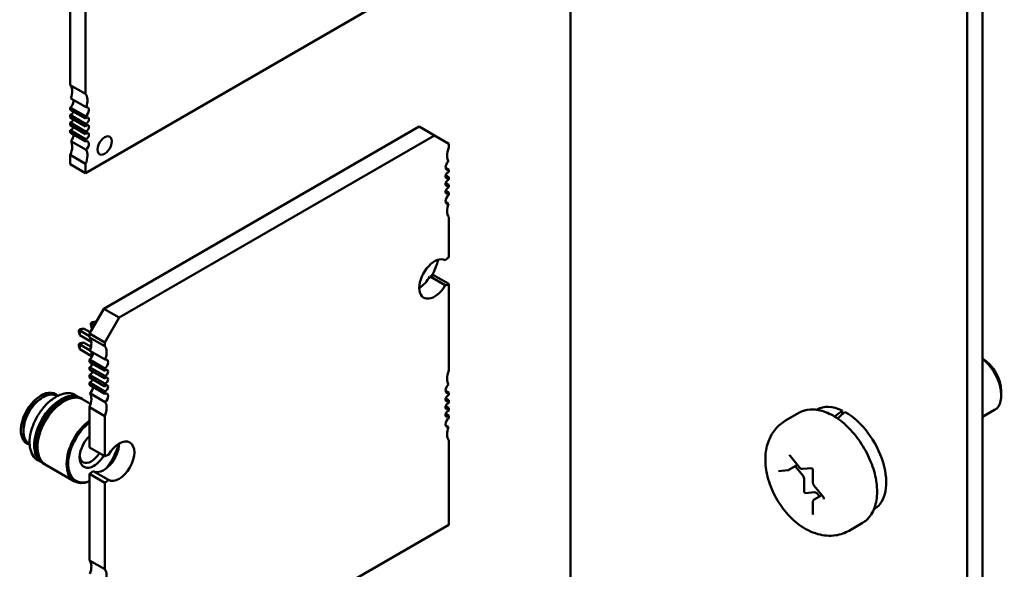
# Model space of a CAD drawing. Units: inches. Extents: x 2.2 to 96.8, y 1.1 to 75.4.
# Drawn here: x 47 to 49.2, y 63.2 to 64.4 of the extents above; entities that cross this region are included whole.
import ezdxf

# ---------------------------------------------------------------- set-up
doc = ezdxf.new("R2010")
doc.units = ezdxf.units.IN
doc.header["$LTSCALE"] = 4.5
doc.header["$MEASUREMENT"] = 0
doc.layers.add('Symbol (ANSI)', color=7, linetype='Continuous', lineweight=25)
doc.layers.add('Visible (ANSI)', color=7, linetype='Continuous', lineweight=50)
doc.styles.add('Note Text (ANSI)', font='tahoma.ttf')
doc.dimstyles.new('Default (ANSI)$7', dxfattribs={"dimscale": 4.5, "dimtxt": 0.12, "dimasz": 0.098425, "dimexe": 0.125, "dimexo": 0.0625, "dimgap": 0.031496, "dimtad": 0, "dimtih": 1, "dimtoh": 1, "dimrnd": 1e-08, "dimzin": 0, "dimdsep": 46, "dimtxsty": 'Note Text (ANSI)', "dimcen": 0.09, "dimdle": 0.393701, "dimclrd": 256, "dimclre": 256, "dimclrt": 256, "dimadec": 0, "dimazin": 1, "dimtfac": 1, "dimtofl": 0, "dimtmove": 0, "dimatfit": 3, "dimfxl": 1, "dimtolj": 1, "dimtzin": 4, "dimlwd": -1, "dimlwe": -1, "dimarcsym": 0})

msp = doc.modelspace()

# ---------------------------------------------------------------- linework, layer by layer
at = {"layer": 'Visible (ANSI)'}
for p, q in [((49.1307, 65.8569), (49.1307, 60.8826)), ((49.097, 65.8375), (49.097, 60.8632)), ((48.2304, 64.9063), (48.2304, 62.7869)), ((47.138, 64.7085), (47.138, 64.2824)), ((47.1715, 64.6892), (47.1715, 64.2631)), ((47.1715, 64.0904), (48.0066, 64.5726)), ((47.1715, 64.2631), (47.138, 64.2824)), ((47.1726, 64.234), (47.1392, 64.2533)), ((47.138, 64.2337), (47.138, 64.2286)), ((47.138, 64.2337), (47.1715, 64.2144)), ((47.1715, 64.2093), (47.138, 64.2286)), ((47.138, 64.2175), (47.138, 64.2117)), ((47.138, 64.2175), (47.1715, 64.1982)), ((47.1715, 64.1924), (47.138, 64.2117)), ((47.138, 64.2006), (47.138, 64.1948)), ((47.138, 64.2006), (47.1715, 64.1814)), ((47.1715, 64.1755), (47.138, 64.1948)), ((47.1715, 64.2144), (47.1715, 64.2093)), ((47.1715, 64.1982), (47.1715, 64.1924)), ((47.138, 64.1838), (47.138, 64.1786)), ((47.138, 64.1838), (47.1715, 64.1645)), ((47.1715, 64.1593), (47.138, 64.1786)), ((47.1715, 64.1814), (47.1715, 64.1755)), ((47.2113, 63.7942), (47.9003, 64.192)), ((47.9338, 64.1727), (47.9003, 64.192)), ((47.1726, 64.1411), (47.1392, 64.1604)), ((47.1715, 64.1645), (47.1715, 64.1593)), ((47.2447, 63.7749), (47.9338, 64.1727)), ((47.9338, 64.1727), (47.9651, 64.1546)), ((47.9651, 64.1546), (47.9651, 64.1465)), ((47.138, 64.1299), (47.138, 64.1097)), ((47.138, 64.1299), (47.1715, 64.1106)), ((47.1715, 64.0904), (47.138, 64.1097)), ((47.1715, 64.1106), (47.1715, 64.0904)), ((47.9579, 64.102), (47.9651, 64.0978)), ((47.9651, 64.0978), (47.9651, 64.0926)), ((47.9582, 64.0856), (47.9651, 64.0816)), ((47.9582, 64.0687), (47.9651, 64.0648)), ((47.9651, 64.0816), (47.9651, 64.0758)), ((47.9582, 64.0518), (47.9651, 64.0479)), ((47.9651, 64.0648), (47.9651, 64.0589)), ((47.9651, 64.0479), (47.9651, 64.0427)), ((47.964, 64.0232), (47.9581, 64.0266)), ((47.9651, 63.994), (47.9651, 63.9063)), ((47.9572, 63.8454), (47.9238, 63.8647)), ((47.9651, 63.8485), (47.9317, 63.8677)), ((47.9651, 63.8485), (47.9651, 63.6595)), ((47.18, 63.74), (47.2113, 63.7942)), ((47.2447, 63.7749), (47.2113, 63.7942)), ((47.1831, 63.763), (47.1861, 63.7647)), ((47.1851, 63.7618), (47.1936, 63.7667)), ((47.1861, 63.7647), (47.1936, 63.7667)), ((47.1936, 63.7667), (47.195, 63.7659)), ((47.2134, 63.7207), (47.2447, 63.7749)), ((47.1566, 63.7477), (47.1596, 63.7494)), ((47.1586, 63.7465), (47.1566, 63.7477)), ((47.1566, 63.7443), (47.1566, 63.7477)), ((47.1586, 63.7367), (47.1566, 63.7443)), ((47.1586, 63.7465), (47.1671, 63.7514)), ((47.18, 63.7342), (47.1586, 63.7465)), ((47.1586, 63.7367), (47.1586, 63.7465)), ((47.1596, 63.7494), (47.1671, 63.7514)), ((47.1671, 63.7514), (47.1818, 63.743)), ((47.1851, 63.7618), (47.1831, 63.763)), ((47.1831, 63.7596), (47.1831, 63.763)), ((47.1851, 63.752), (47.1831, 63.7596)), ((47.1908, 63.7586), (47.1851, 63.7618)), ((47.1851, 63.752), (47.1851, 63.7618)), ((47.1865, 63.7512), (47.1851, 63.752)), ((47.1839, 63.7221), (47.1586, 63.7367)), ((47.18, 63.7318), (47.18, 63.74)), ((47.2134, 63.7207), (47.18, 63.74)), ((47.18, 63.7318), (47.2134, 63.7125)), ((47.1566, 63.7171), (47.1596, 63.7188)), ((47.1586, 63.7159), (47.1566, 63.7171)), ((47.1566, 63.7171), (47.1566, 63.7136)), ((47.1566, 63.7136), (47.1586, 63.7061)), ((47.1586, 63.7159), (47.1671, 63.7208)), ((47.1812, 63.7029), (47.1586, 63.7159)), ((47.1586, 63.7159), (47.1586, 63.7061)), ((47.1586, 63.7061), (47.1846, 63.6911)), ((47.1596, 63.7188), (47.1671, 63.7208)), ((47.1671, 63.7208), (47.1835, 63.7113)), ((47.2145, 63.6833), (47.1811, 63.7026)), ((47.1846, 63.6883), (47.1846, 63.7006)), ((47.2134, 63.7125), (47.2134, 63.7207)), ((47.18, 63.678), (47.18, 63.6832)), ((47.2134, 63.6639), (47.18, 63.6832)), ((47.18, 63.678), (47.2134, 63.6587)), ((47.18, 63.6611), (47.18, 63.667)), ((47.2134, 63.6477), (47.18, 63.667)), ((47.18, 63.6611), (47.2134, 63.6418)), ((47.1846, 63.6699), (47.1846, 63.6753)), ((47.2134, 63.6587), (47.2134, 63.6639)), ((47.18, 63.6442), (47.18, 63.6501)), ((47.2134, 63.6308), (47.18, 63.6501)), ((47.18, 63.6442), (47.2134, 63.6249)), ((47.2134, 63.6418), (47.2134, 63.6477)), ((47.18, 63.628), (47.18, 63.6332)), ((47.2134, 63.6139), (47.18, 63.6332)), ((47.18, 63.628), (47.2134, 63.6087)), ((47.2134, 63.6249), (47.2134, 63.6308)), ((47.2134, 63.6087), (47.2134, 63.6139)), ((47.9579, 63.615), (47.9651, 63.6108)), ((49.1715, 63.6144), (49.1715, 63.6052)), ((47.0743, 63.5986), (47.0786, 63.6011)), ((47.1097, 63.6035), (47.1088, 63.6041)), ((47.1585, 63.6004), (47.149, 63.6059)), ((47.1639, 63.5973), (47.1601, 63.5995)), ((47.1825, 63.5865), (47.1655, 63.5964)), ((47.2145, 63.5905), (47.1811, 63.6098)), ((47.9582, 63.5986), (47.9651, 63.5946)), ((47.9651, 63.6108), (47.9651, 63.6056)), ((47.9651, 63.5946), (47.9651, 63.5888)), ((47.18, 63.4916), (47.18, 63.5794)), ((47.2134, 63.5601), (47.18, 63.5794)), ((47.9582, 63.5817), (47.9651, 63.5778)), ((47.9651, 63.5778), (47.9651, 63.5719)), ((48.7692, 63.5742), (48.7683, 63.5737)), ((48.8243, 63.572), (48.8243, 63.5636)), ((49.1307, 63.5582), (49.1571, 63.5735)), ((47.2134, 63.4724), (47.2134, 63.5601)), ((47.9582, 63.5648), (47.9651, 63.5609)), ((47.9651, 63.5609), (47.9651, 63.5557)), ((48.7296, 63.5669), (48.7004, 63.5501)), ((47.0359, 63.5321), (47.0359, 63.5271)), ((47.964, 63.5362), (47.9581, 63.5396)), ((47.9651, 63.507), (47.9651, 63.3229)), ((47.0493, 63.499), (47.0484, 63.4995)), ((47.2134, 63.4724), (47.18, 63.4916)), ((47.0764, 63.4583), (47.0669, 63.4637)), ((48.7102, 63.4732), (48.7305, 63.448)), ((47.0818, 63.4551), (47.078, 63.4573)), ((47.147, 63.4175), (47.0834, 63.4542)), ((48.7076, 63.4423), (48.7264, 63.4532)), ((48.7381, 63.4301), (48.7217, 63.4505)), ((48.7375, 63.4445), (48.7576, 63.4463)), ((48.7601, 63.4421), (48.7601, 63.4151)), ((47.18, 63.2448), (47.18, 63.4338)), ((47.2134, 63.4145), (47.18, 63.4338)), ((47.2213, 63.4205), (47.1879, 63.4398)), ((48.685, 63.4398), (48.7053, 63.4416)), ((48.7413, 63.3948), (48.7413, 63.4219)), ((47.2134, 63.2255), (47.2134, 63.4145)), ((48.7627, 63.4079), (48.783, 63.3827)), ((48.7639, 63.3937), (48.7436, 63.3918)), ((48.763, 63.3778), (48.7794, 63.3872)), ((48.7747, 63.3845), (48.7703, 63.39)), ((48.7601, 63.3721), (48.7601, 63.3451)), ((48.8944, 63.3573), (48.8936, 63.3568)), ((47.9651, 63.3229), (47.2134, 62.8889)), ((48.8683, 63.3266), (48.8391, 63.3098)), ((47.18, 63.2448), (47.2134, 63.2255))]:
    msp.add_line(p, q, dxfattribs=at)
for centre, major_axis, ratio, start_param, end_param in [((47.1172, 64.2544), (0.0177, 0.0307), 0.57735, 4.999274, 6.083473), ((47.1506, 64.2351), (0.0177, 0.0307), 0.57735, 4.999274, 6.083473), ((47.137, 64.2427), (0.0059, 0.0102), 0.57735, 4.052319, 5.760689), ((47.1401, 64.2242), (-0.00369, -0.00639), 0.57735, 0.373881, 1.944678), ((47.1704, 64.2234), (0.0059, 0.0102), 0.57735, 4.052319, 6.805682), ((47.1401, 64.2074), (-0.00369, -0.00639), 0.57735, 0.373881, 1.944678), ((47.1735, 64.205), (-0.00369, -0.00639), 0.57735, 0.373881, 4.338508), ((47.1735, 64.1881), (-0.00369, -0.00639), 0.57735, 0.373881, 4.338508), ((47.1401, 64.1905), (-0.00369, -0.00639), 0.57735, 0.373881, 1.944678), ((47.137, 64.1684), (0.0059, 0.0102), 0.57735, 4.189892, 5.623115), ((47.1735, 64.1712), (-0.00369, -0.00639), 0.57735, 0.373881, 4.338508), ((47.2132, 64.1507), (0.0111, 0.0192), 0.57735, 5.497787, 8.63938), ((47.1172, 64.1338), (0.0177, 0.0307), 0.57735, 4.912102, 5.9963), ((47.1704, 64.1491), (0.0059, 0.0102), 0.57735, 4.189892, 6.943256), ((47.2132, 64.1507), (-0.0111, -0.0192), 0.57735, 5.497787, 8.63938), ((47.1506, 64.1146), (0.0177, 0.0307), 0.57735, 4.912102, 5.9963), ((47.986, 64.1426), (-0.0177, -0.0307), 0.57735, 4.913511, 5.497787), ((47.9661, 64.108), (-0.0059, -0.0102), 0.57735, 4.186265, 5.497787), ((47.986, 64.1426), (-0.0177, -0.0307), 0.57735, 5.497787, 5.997573), ((47.9661, 64.108), (-0.0059, -0.0102), 0.57735, 5.497787, 6.94287), ((47.963, 64.0859), (0.00367, 0.00637), 0.57735, 0.371987, 2.356194), ((47.963, 64.0859), (-0.00367, -0.00637), 0.57735, 5.497787, 7.481995), ((47.963, 64.0691), (0.00367, 0.00637), 0.57735, 0.371987, 2.356194), ((47.963, 64.0691), (-0.00367, -0.00637), 0.57735, 5.497787, 7.481995), ((47.963, 64.0522), (0.00367, 0.00637), 0.57735, 0.371987, 2.356194), ((47.963, 64.0522), (-0.00367, -0.00637), 0.57735, 5.497787, 7.481995), ((47.9661, 64.0337), (-0.0059, -0.0102), 0.57735, 4.052704, 5.497787), ((47.9661, 64.0337), (-0.0059, -0.0102), 0.57735, 5.497787, 6.809309), ((47.986, 64.022), (-0.0177, -0.0307), 0.57735, 4.998001, 5.497787), ((47.986, 64.022), (-0.0177, -0.0307), 0.57735, 5.497787, 6.082063), ((47.9338, 63.8593), (0.0236, 0.0409), 0.57735, 0.007015, 2.356194), ((47.8877, 63.8893), (-0.0398, -0.069), 0.57735, 1.560087, 2.058492), ((47.9651, 63.8774), (-0.0177, -0.0307), 0.57735, 3.926991, 4.24609), ((47.9003, 63.8786), (0.0236, 0.0409), 0.57735, 3.926866, 4.705374), ((47.9317, 63.8967), (0.0177, 0.0307), 0.57735, 3.607892, 3.926991), ((47.9338, 63.8593), (-0.0236, -0.0409), 0.57735, 5.497787, 7.846966), ((47.9651, 63.8774), (0.0177, 0.0307), 0.57735, 3.607892, 3.926991), ((47.1591, 63.7038), (0.0177, 0.0307), 0.57735, 4.998001, 6.082063), ((47.1925, 63.6845), (0.0177, 0.0307), 0.57735, 4.998001, 6.082063), ((47.179, 63.6921), (0.0059, 0.0102), 0.57735, 4.052704, 5.757062), ((47.2124, 63.6728), (0.0059, 0.0102), 0.57735, 4.052704, 6.809309), ((49.1304, 63.6381), (-0.0291, 0.0503), 0.57735, 3.926991, 5.491335), ((49.1224, 63.6336), (0.0347, -0.0601), 0.57735, 0, 2.187833), ((47.1821, 63.6737), (-0.00367, -0.00637), 0.57735, 0.371987, 1.942783), ((47.1821, 63.6568), (-0.00367, -0.00637), 0.57735, 0.371987, 1.942783), ((47.2155, 63.6544), (-0.00367, -0.00637), 0.57735, 0.371987, 4.340402), ((47.986, 63.6556), (-0.0177, -0.0307), 0.57735, 4.913511, 5.497787), ((47.1821, 63.6399), (-0.00367, -0.00637), 0.57735, 0.371987, 1.942783), ((47.2155, 63.6375), (-0.00367, -0.00637), 0.57735, 0.371987, 4.340402), ((47.986, 63.6556), (-0.0177, -0.0307), 0.57735, 5.497787, 5.997573), ((47.0743, 63.5542), (0.0312, 0.054), 0.57735, 6.099695, 9.608176), ((47.179, 63.6179), (0.0059, 0.0102), 0.57735, 4.186265, 5.6235), ((47.2155, 63.6206), (-0.00367, -0.00637), 0.57735, 0.371987, 4.340402), ((47.9661, 63.621), (-0.0059, -0.0102), 0.57735, 4.186265, 5.497787), ((47.9661, 63.621), (-0.0059, -0.0102), 0.57735, 5.497787, 6.94287), ((47.0786, 63.5518), (-0.0302, -0.0523), 0.57735, 3.926991, 6.283185), ((47.0743, 63.5542), (0.0272, 0.0471), 0.57735, 0.785398, 2.356195), ((47.1174, 63.5293), (-0.041, -0.0711), 0.57735, 3.926991, 6.302645), ((47.119, 63.5284), (-0.041, -0.0711), 0.57735, 3.926991, 6.283185), ((47.1229, 63.5262), (-0.041, -0.0711), 0.57735, 3.926991, 6.302645), ((47.1174, 63.5293), (0.0399, 0.0691), 0.57735, 0.785398, 2.370245), ((47.0786, 63.5518), (0.0302, 0.0523), 0.57735, 0, 0.785398), ((47.0414, 63.5732), (0.0312, 0.054), 0.57735, 5.612166, 5.727342), ((47.1174, 63.5293), (0.041, 0.0711), 0.57735, 6.263726, 7.068584), ((47.1174, 63.5293), (0.0399, 0.0691), 0.57735, 0.771348, 0.785398), ((47.119, 63.5284), (0.041, 0.0711), 0.57735, 0, 0.785398), ((47.1229, 63.5262), (0.041, 0.0711), 0.57735, 6.263726, 7.068584), ((47.1245, 63.5253), (0.041, 0.0711), 0.57735, 0, 0.785398), ((47.1591, 63.5833), (0.0177, 0.0307), 0.57735, 4.913511, 5.997573), ((47.2124, 63.5986), (0.0059, 0.0102), 0.57735, 4.186265, 6.94287), ((47.963, 63.5989), (0.00367, 0.00637), 0.57735, 0.371987, 2.356194), ((47.963, 63.5989), (-0.00367, -0.00637), 0.57735, 5.497787, 7.481995), ((47.1245, 63.5253), (-0.041, -0.0711), 0.57735, 3.926991, 6.283185), ((47.1229, 63.5262), (0.0399, 0.0691), 0.57735, 0.785398, 2.370245), ((47.1229, 63.5262), (0.0399, 0.0691), 0.57735, 0.771348, 0.785398), ((47.1925, 63.564), (0.0177, 0.0307), 0.57735, 4.913511, 5.997573), ((47.963, 63.582), (0.00367, 0.00637), 0.57735, 0.371987, 2.356194), ((47.963, 63.582), (-0.00367, -0.00637), 0.57735, 5.497787, 7.481995), ((47.963, 63.5652), (0.00367, 0.00637), 0.57735, 0.371987, 2.356194), ((48.8318, 63.4658), (-0.0626, 0.1085), 0.57735, 5.582694, 6.283185), ((48.7892, 63.4412), (-0.4106, -0.3511), 0.144969, 4.504136, 4.54405), ((47.188, 63.4886), (-0.041, -0.0711), 0.57735, 4.065326, 6.930248), ((47.963, 63.5652), (-0.00367, -0.00637), 0.57735, 5.497787, 7.481995), ((47.9661, 63.5467), (-0.0059, -0.0102), 0.57735, 4.052704, 5.497787), ((48.8246, 63.4616), (-0.4106, -0.3511), 0.144969, 4.574597, 4.615286), ((48.8318, 63.4658), (0.0626, -0.1085), 0.57735, 0, 2.37064), ((47.1898, 63.4876), (-0.0398, -0.069), 0.57735, 4.100954, 6.89462), ((47.9661, 63.5467), (-0.0059, -0.0102), 0.57735, 5.497787, 6.809309), ((47.986, 63.535), (-0.0177, -0.0307), 0.57735, 4.998001, 5.497787), ((47.0414, 63.5732), (0.0312, 0.054), 0.57735, 3.697436, 3.812531), ((47.1898, 63.4876), (-0.0221, -0.0384), 0.57735, 4.243409, 7.068584), ((47.2447, 63.4615), (-0.0236, -0.0409), 0.57735, 0.007015, 4.705374), ((47.986, 63.535), (-0.0177, -0.0307), 0.57735, 5.497787, 6.082063), ((47.2113, 63.4808), (-0.0236, -0.0409), 0.57735, 0.007015, 2.35632), ((47.1898, 63.4876), (-0.0398, -0.069), 0.57735, 1.273413, 2.055288), ((47.1841, 63.4908), (-0.0182, -0.0314), 0.57735, 5.602505, 7.068584), ((47.1841, 63.4908), (-0.0182, -0.0314), 0.57735, 0.785398, 1.533326), ((47.1898, 63.4876), (-0.0221, -0.0384), 0.57735, 0.785398, 1.540086), ((47.2134, 63.4434), (-0.0177, -0.0307), 0.57735, 3.607892, 3.926991), ((47.18, 63.4627), (0.0177, 0.0307), 0.57735, 3.926991, 4.24609), ((47.2134, 63.4434), (0.0177, 0.0307), 0.57735, 3.926991, 4.24609), ((48.7349, 63.4255), (-0.0045, 0.00779), 0.57735, 3.926991, 4.974188), ((48.7429, 63.3939), (0.00112, -0.00195), 0.57735, 3.926991, 6.021386), ((48.7671, 63.3854), (-0.0045, 0.00779), 0.57735, 4.974188, 6.021386), ((47.1591, 63.2168), (0.0177, 0.0307), 0.57735, 4.998001, 6.082063), ((47.1925, 63.1975), (0.0177, 0.0307), 0.57735, 4.998001, 6.082063)]:
    msp.add_ellipse(centre, major_axis=major_axis, ratio=ratio, start_param=start_param, end_param=end_param, dxfattribs=at)
for points, knots in [([(47.0669, 63.4637), (47.0626, 63.4662), (47.0589, 63.4699), (47.0531, 63.4793), (47.0511, 63.485), (47.049, 63.498), (47.0489, 63.5053), (47.0509, 63.5207), (47.0528, 63.5287), (47.0586, 63.5448), (47.0623, 63.5527), (47.0712, 63.5678), (47.0764, 63.5749), (47.0876, 63.5875), (47.0936, 63.593), (47.1021, 63.5991), (47.1044, 63.6006), (47.1068, 63.6019)], [5.497787, 5.497787, 5.497787, 5.497787, 5.799946, 5.799946, 6.113503, 6.113503, 6.437489, 6.437489, 6.762458, 6.762458, 7.086573, 7.086573, 7.41035, 7.41035, 7.734546, 7.734546, 7.853982, 7.853982, 7.853982, 7.853982]), ([(47.1068, 63.6019), (47.1098, 63.6037), (47.1129, 63.6052), (47.1189, 63.6076), (47.1219, 63.6085), (47.1279, 63.6097), (47.1308, 63.61), (47.1364, 63.6099), (47.1391, 63.6096), (47.1443, 63.6082), (47.1468, 63.6072), (47.149, 63.6059)], [1.5707963, 1.5707963, 1.5707963, 1.5707963, 1.7278759, 1.7278759, 1.8849556, 1.8849556, 2.0420352, 2.0420352, 2.1991149, 2.1991149, 2.3561945, 2.3561945, 2.3561945, 2.3561945]), ([(48.7296, 63.5669), (48.737, 63.5712), (48.7455, 63.5737), (48.7638, 63.5749), (48.7738, 63.5734), (48.7946, 63.5665), (48.8056, 63.5607), (48.8269, 63.5455), (48.8372, 63.536), (48.8563, 63.5143), (48.8649, 63.5022), (48.8797, 63.4766), (48.8859, 63.4631), (48.8952, 63.436), (48.8982, 63.4223), (48.9009, 63.396), (48.9005, 63.3834), (48.8958, 63.3607), (48.8916, 63.3505), (48.8808, 63.3358), (48.875, 63.3305), (48.8683, 63.3266)], [0.785398, 0.785398, 0.785398, 0.785398, 1.062551, 1.062551, 1.361239, 1.361239, 1.689173, 1.689173, 2.022975, 2.022975, 2.35465, 2.35465, 2.685244, 2.685244, 3.016893, 3.016893, 3.350675, 3.350675, 3.678634, 3.678634, 3.926991, 3.926991, 3.926991, 3.926991]), ([(48.7004, 63.5501), (48.692, 63.5453), (48.6845, 63.5389), (48.672, 63.5239), (48.6671, 63.5153), (48.6594, 63.4957), (48.6573, 63.4847), (48.6556, 63.4599), (48.657, 63.4462), (48.6632, 63.4182), (48.6683, 63.404), (48.6815, 63.3771), (48.6896, 63.3644), (48.7084, 63.3413), (48.719, 63.3309), (48.7429, 63.3135), (48.7562, 63.3065), (48.7832, 63.299), (48.7966, 63.2976), (48.8203, 63.3012), (48.8302, 63.3046), (48.8391, 63.3098)], [5.497787, 5.497787, 5.497787, 5.497787, 5.70438, 5.70438, 5.928926, 5.928926, 6.208627, 6.208627, 6.566721, 6.566721, 6.955261, 6.955261, 7.338697, 7.338697, 7.72427, 7.72427, 8.108816, 8.108816, 8.419007, 8.419007, 8.63938, 8.63938, 8.63938, 8.63938]), ([(48.709, 63.4743), (48.709, 63.4743), (48.709, 63.4743), (48.7091, 63.4742), (48.7092, 63.4742), (48.7094, 63.474), (48.7095, 63.4739), (48.7098, 63.4737), (48.71, 63.4735), (48.7102, 63.4733), (48.7102, 63.4733), (48.7102, 63.4732)], [1.3207827, 1.3207827, 1.3207827, 1.3207827, 1.4876303, 1.4876303, 1.6648848, 1.6648848, 1.8527383, 1.8527383, 2.0570965, 2.0570965, 2.0943951, 2.0943951, 2.0943951, 2.0943951]), ([(48.7053, 63.4416), (48.7054, 63.4416), (48.7056, 63.4416), (48.7059, 63.4417), (48.7061, 63.4417), (48.7064, 63.4418), (48.7065, 63.4418), (48.7068, 63.442), (48.707, 63.442), (48.7073, 63.4422), (48.7074, 63.4422), (48.7076, 63.4423)], [2.0943951, 2.0943951, 2.0943951, 2.0943951, 2.146755, 2.146755, 2.1991149, 2.1991149, 2.2514747, 2.2514747, 2.3038346, 2.3038346, 2.3561945, 2.3561945, 2.3561945, 2.3561945]), ([(48.7305, 63.448), (48.7308, 63.4476), (48.7312, 63.4472), (48.7319, 63.4465), (48.7323, 63.4462), (48.7332, 63.4456), (48.7336, 63.4453), (48.7346, 63.4449), (48.7351, 63.4447), (48.7363, 63.4445), (48.7369, 63.4444), (48.7375, 63.4445)], [1.047198, 1.047198, 1.047198, 1.047198, 1.256637, 1.256637, 1.466077, 1.466077, 1.675516, 1.675516, 1.884956, 1.884956, 2.094395, 2.094395, 2.094395, 2.094395]), ([(48.7575, 63.4463), (48.7575, 63.4463), (48.7575, 63.4463), (48.7576, 63.4462), (48.7577, 63.4462), (48.7579, 63.446), (48.7581, 63.4459), (48.7584, 63.4457), (48.7585, 63.4455), (48.7588, 63.4451), (48.759, 63.4449), (48.7593, 63.4444), (48.7594, 63.4442), (48.7597, 63.4437), (48.7598, 63.4434), (48.7599, 63.4429), (48.76, 63.4427), (48.76, 63.4424), (48.7601, 63.4422), (48.7601, 63.4421)], [1.320783, 1.320783, 1.320783, 1.320783, 1.48763, 1.48763, 1.664885, 1.664885, 1.852738, 1.852738, 2.057096, 2.057096, 2.276506, 2.276506, 2.504134, 2.504134, 2.730204, 2.730204, 2.944792, 2.944792, 3.141593, 3.141593, 3.141593, 3.141593]), ([(48.7601, 63.4151), (48.7601, 63.4145), (48.7601, 63.414), (48.7603, 63.413), (48.7604, 63.4125), (48.7607, 63.4115), (48.7609, 63.411), (48.7613, 63.4101), (48.7616, 63.4096), (48.7621, 63.4087), (48.7624, 63.4083), (48.7627, 63.4079)], [0, 0, 0, 0, 0.20944, 0.20944, 0.418879, 0.418879, 0.628319, 0.628319, 0.837758, 0.837758, 1.047198, 1.047198, 1.047198, 1.047198]), ([(48.763, 63.3778), (48.7626, 63.3775), (48.7622, 63.3772), (48.7615, 63.3765), (48.7612, 63.3761), (48.7607, 63.3753), (48.7606, 63.3749), (48.7603, 63.3741), (48.7602, 63.3737), (48.7601, 63.3729), (48.7601, 63.3725), (48.7601, 63.3721)], [5.4977871, 5.4977871, 5.4977871, 5.4977871, 5.6548668, 5.6548668, 5.8119464, 5.8119464, 5.969026, 5.969026, 6.1261057, 6.1261057, 6.2831853, 6.2831853, 6.2831853, 6.2831853]), ([(48.783, 63.3827), (48.7832, 63.3825), (48.7833, 63.3823), (48.7836, 63.3818), (48.7838, 63.3815), (48.784, 63.381), (48.7841, 63.3807), (48.7842, 63.3803), (48.7843, 63.3801), (48.7843, 63.3797), (48.7843, 63.3796), (48.7843, 63.3794), (48.7843, 63.3794), (48.7843, 63.3794), (48.7843, 63.3794), (48.7843, 63.3794)], [2.094395, 2.094395, 2.094395, 2.094395, 2.315845, 2.315845, 2.543948, 2.543948, 2.768685, 2.768685, 2.980454, 2.980454, 3.174094, 3.174094, 3.353273, 3.353273, 3.391606, 3.391606, 3.391606, 3.391606]), ([(48.7601, 63.3451), (48.7601, 63.345), (48.76, 63.3449), (48.76, 63.3448), (48.76, 63.3448), (48.76, 63.3448)], [3.1415927, 3.1415927, 3.1415927, 3.1415927, 3.2986723, 3.2986723, 3.3916063, 3.3916063, 3.3916063, 3.3916063])]:
    msp.add_open_spline(points, degree=3, knots=knots, dxfattribs=at)

# ---------------------------------------------------------------- leaders
at = {"layer": 'Symbol (ANSI)', "annotation_type": 0, "has_hookline": 1, "hookline_direction": 1, "text_width": 0.2321}
msp.add_leader([(51.4418, 49.7453), (53.9228, 61.6762), (49.8114, 63.421), (49.3685, 63.421)], dimstyle='Default (ANSI)$7', override={"dimtad": 0}, dxfattribs=at)

doc.saveas('drawing.dxf')
